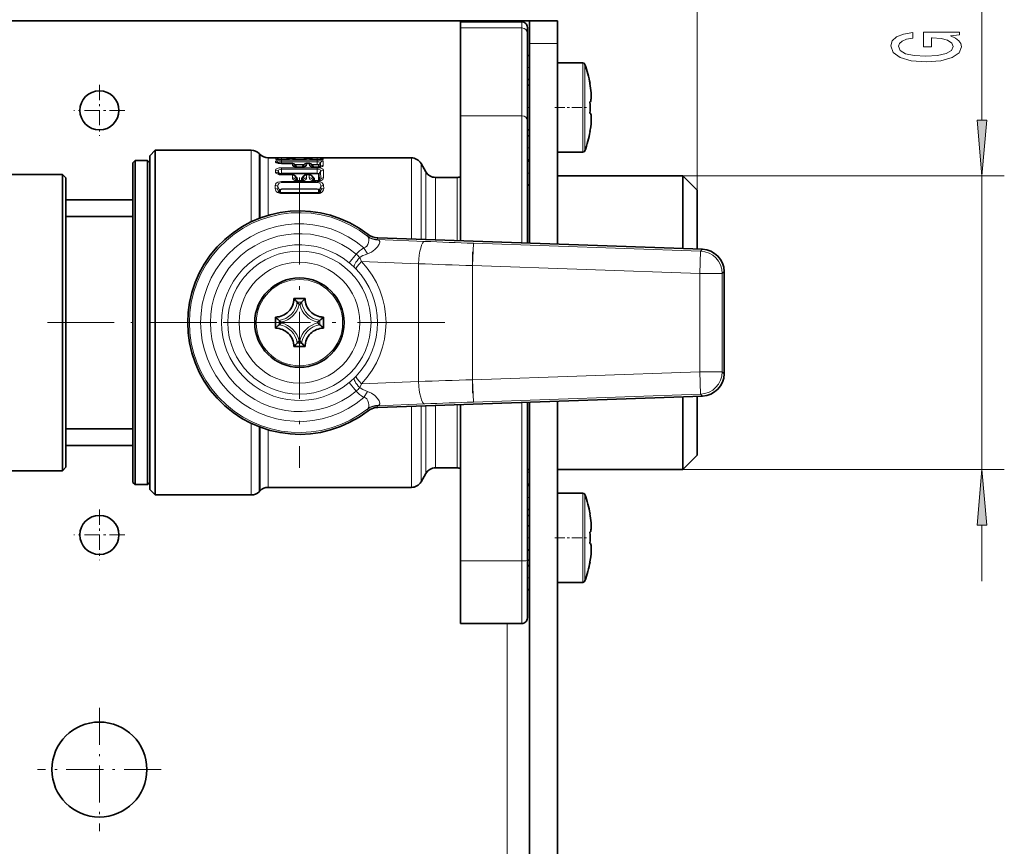
# Model space of a CAD drawing. Extents: x 0 to 420, y 0 to 297.
# Drawn here: x 229 to 273, y 136 to 173 of the extents above; entities that cross this region are included whole.
import ezdxf

# ---------------------------------------------------------------- set-up
doc = ezdxf.new("R2010")
doc.units = 0
doc.linetypes.add('DASHDOT', pattern=[18.5, 12, -3, 0.5, -3])

msp = doc.modelspace()

# ---------------------------------------------------------------- linework, layer by layer
at = {"color": 34, "lineweight": 13}
for p, q in [((271.852386, 168.373215), (271.852386, 206.671783)), ((258.466248, 165.882721), (272.852386, 165.882721)), ((271.852386, 152.732727), (271.852386, 165.882721)), ((258.466248, 152.732727), (272.852386, 152.732727)), ((271.852386, 147.732727), (271.852386, 150.242233))]:
    msp.add_line(p, q, dxfattribs=at)
at = {"color": 7, "lineweight": 13}
for p, q in [((259.116272, 165.232727), (259.116272, 189.851318)), ((250.616257, 172.772705), (250.616257, 172.807724)), ((251.266266, 172.772705), (251.266266, 172.496918)), ((248.516266, 172.496918), (251.266266, 172.496918)), ((251.266266, 168.569077), (251.266266, 172.496918)), ((252.866257, 171.807724), (251.616257, 171.807724)), ((253.995636, 170.687897), (253.995636, 170.932724)), ((253.995636, 170.687897), (253.995636, 166.932724)), ((254.090088, 170.628937), (254.090088, 170.86554)), ((254.090088, 170.628937), (254.090088, 166.999908)), ((248.516266, 168.569077), (251.266266, 168.569077)), ((251.266266, 168.569077), (251.266266, 162.873749)), ((239.159149, 167.020218), (239.159149, 163.818481)), ((239.512695, 166.873779), (239.512695, 163.971115)), ((239.557312, 163.988113), (239.557312, 166.829163)), ((239.910858, 164.10614), (239.910858, 166.682724)), ((240.251968, 166.533401), (240.25145, 166.489487)), ((240.253601, 166.68103), (240.253052, 166.629242)), ((240.383484, 166.606064), (240.383392, 166.59993)), ((240.387192, 166.599655), (240.383484, 166.606064)), ((240.516266, 166.606949), (240.516266, 166.681946)), ((240.752594, 166.606949), (240.516266, 166.606949)), ((240.516266, 166.593796), (240.516266, 166.606949)), ((240.516266, 166.593796), (240.516266, 166.591949)), ((240.601257, 166.591949), (240.516266, 166.591949)), ((240.516266, 166.509964), (240.516266, 166.582932)), ((242.116257, 166.582932), (240.516266, 166.582932)), ((240.601257, 166.593796), (240.601257, 166.591949)), ((240.864182, 166.656754), (240.864182, 166.656219)), ((241.010834, 166.656219), (240.864182, 166.656219)), ((240.864471, 166.629242), (240.864182, 166.656219)), ((241.010834, 166.656219), (241.010544, 166.629242)), ((241.010834, 166.656754), (241.010834, 166.656219)), ((241.510101, 166.606949), (241.122406, 166.606949)), ((241.273758, 166.593796), (241.273758, 166.591949)), ((241.358765, 166.591949), (241.273758, 166.591949)), ((241.358765, 166.593796), (241.358765, 166.591949)), ((241.621674, 166.656754), (241.621674, 166.656219)), ((241.768341, 166.656219), (241.621674, 166.656219)), ((241.621979, 166.629242), (241.621674, 166.656219)), ((241.768036, 166.629242), (241.768341, 166.656219)), ((241.768341, 166.656754), (241.768341, 166.656219)), ((242.116257, 166.606949), (241.879913, 166.606949)), ((242.03125, 166.593796), (242.03125, 166.591949)), ((242.116257, 166.591949), (242.03125, 166.591949)), ((242.116257, 166.606949), (242.116257, 166.681946)), ((242.116257, 166.593796), (242.116257, 166.606949)), ((242.116257, 166.593796), (242.116257, 166.591949)), ((242.116257, 166.509964), (242.116257, 166.582932)), ((242.245331, 166.599655), (242.249023, 166.606064)), ((242.249115, 166.59993), (242.249023, 166.606064)), ((242.379471, 166.629242), (242.378906, 166.68103)), ((242.382828, 166.345932), (242.380554, 166.533401)), ((246.322403, 166.682724), (246.322403, 163.046402)), ((240.246796, 166.134521), (240.245544, 166.049667)), ((240.38092, 166.461441), (240.380508, 166.438919)), ((240.395523, 166.435974), (240.38092, 166.461441)), ((242.116257, 166.509964), (240.516266, 166.509964)), ((240.516266, 166.42627), (240.516266, 166.509964)), ((240.516266, 166.42627), (240.516266, 166.420944)), ((241.008118, 166.420944), (240.516266, 166.420944)), ((240.516266, 166.174393), (240.516266, 166.240402)), ((242.116257, 166.240402), (240.516266, 166.240402)), ((242.116257, 166.174393), (240.516266, 166.174393)), ((240.516266, 165.994339), (240.516266, 166.174393)), ((241.008118, 166.420944), (241.007187, 166.345932)), ((241.008118, 166.42627), (241.008118, 166.420944)), ((241.104736, 166.391022), (241.527771, 166.391022)), ((241.127533, 166.366989), (241.50499, 166.366989)), ((241.132202, 166.360565), (241.136322, 166.351273)), ((241.136322, 166.351273), (241.134949, 166.281982)), ((241.184174, 166.280838), (241.136322, 166.351273)), ((241.184158, 166.270126), (241.184174, 166.280838)), ((241.273758, 166.263016), (241.273758, 166.254303)), ((241.358765, 166.254303), (241.273758, 166.254303)), ((241.358765, 166.263016), (241.358765, 166.254303)), ((241.496185, 166.351273), (241.448349, 166.280838)), ((241.448349, 166.280838), (241.448364, 166.270126)), ((241.500305, 166.360565), (241.496185, 166.351273)), ((241.497574, 166.281982), (241.496185, 166.351273)), ((241.62439, 166.42627), (241.62439, 166.420944)), ((241.765625, 166.420944), (241.62439, 166.420944)), ((241.625336, 166.345932), (241.62439, 166.420944)), ((241.764679, 166.345932), (241.765625, 166.420944)), ((241.765625, 166.42627), (241.765625, 166.420944)), ((241.862244, 166.391022), (242.116257, 166.391022)), ((241.885025, 166.366989), (242.116257, 166.366989)), ((241.889694, 166.360565), (241.893829, 166.351273)), ((241.892441, 166.281982), (241.893829, 166.351273)), ((241.893829, 166.351273), (241.941666, 166.280838)), ((241.941666, 166.280838), (241.94165, 166.270126)), ((242.03125, 166.263016), (242.03125, 166.254303)), ((242.116257, 166.254303), (242.03125, 166.254303)), ((242.116257, 166.391022), (242.116257, 166.509964)), ((242.116257, 166.391022), (242.116257, 166.366989)), ((242.116257, 166.263016), (242.116257, 166.254303)), ((242.116257, 166.174393), (242.116257, 166.240402)), ((242.116257, 165.994339), (242.116257, 166.174393)), ((242.162811, 166.357574), (242.163055, 166.264862)), ((242.20578, 166.381531), (242.251587, 166.461441)), ((242.20578, 166.381531), (242.205856, 166.270111)), ((242.255066, 166.281982), (242.251587, 166.461441)), ((242.391266, 165.793732), (242.385712, 166.134521)), ((246.755402, 166.432724), (246.755402, 163.031281)), ((240.372849, 166.070679), (240.37088, 165.987549)), ((240.38681, 165.958939), (240.37088, 165.987549)), ((240.426498, 165.974915), (240.372849, 166.070679)), ((240.426483, 165.944092), (240.426498, 165.974915)), ((240.468445, 165.936005), (240.468506, 165.953766)), ((240.516266, 165.994339), (242.116257, 165.994339)), ((240.516266, 165.994339), (240.516266, 165.973053)), ((240.516266, 165.973053), (242.116257, 165.973053)), ((240.516266, 165.93306), (240.516266, 165.917496)), ((240.516266, 165.917496), (240.994476, 165.917496)), ((240.994476, 165.93306), (240.994476, 165.917496)), ((241.000916, 165.917389), (240.994476, 165.917496)), ((241.000916, 165.917389), (240.998749, 165.793732)), ((241.125092, 165.857956), (241.121735, 165.736816)), ((241.153503, 165.678711), (241.121735, 165.736816)), ((241.183899, 165.782761), (241.125092, 165.857956)), ((241.183868, 165.664124), (241.183899, 165.782761)), ((241.225006, 165.653839), (241.225388, 165.762924)), ((241.273758, 165.64827), (241.273758, 165.573273)), ((241.358765, 165.64827), (241.358765, 165.573273)), ((241.407135, 165.762924), (241.407501, 165.653839)), ((241.507431, 165.857956), (241.448608, 165.782761)), ((241.448608, 165.782761), (241.448654, 165.664124)), ((241.479019, 165.678711), (241.510773, 165.736816)), ((241.510773, 165.736816), (241.507431, 165.857956)), ((241.631592, 165.917389), (241.638031, 165.917496)), ((241.633759, 165.793732), (241.631592, 165.917389)), ((241.638031, 165.93306), (241.638031, 165.917496)), ((241.638031, 165.917496), (241.751984, 165.917496)), ((241.751984, 165.93306), (241.751984, 165.917496)), ((241.751984, 165.917496), (241.758423, 165.917389)), ((241.756256, 165.793732), (241.758423, 165.917389)), ((241.879242, 165.736816), (241.882584, 165.857971)), ((241.910995, 165.678711), (241.879242, 165.736816)), ((241.882584, 165.857956), (241.941406, 165.782761)), ((241.941406, 165.782761), (241.94136, 165.664124)), ((241.98288, 165.762924), (241.982513, 165.653839)), ((242.03125, 165.64827), (242.03125, 165.573273)), ((242.116257, 165.994339), (242.116257, 165.973053)), ((242.116257, 165.64827), (242.116257, 165.573273)), ((242.164001, 165.953766), (242.165009, 165.653839)), ((242.206024, 165.974915), (242.259674, 166.070679)), ((242.206024, 165.974915), (242.206146, 165.664124)), ((242.236511, 165.678711), (242.26828, 165.736816)), ((242.26828, 165.736816), (242.259674, 166.070679)), ((246.971924, 166.057724), (246.971924, 163.023712)), ((247.404938, 165.807724), (247.404938, 163.008591)), ((248.366257, 165.807724), (248.366257, 162.975021)), ((240.234055, 165.446457), (240.230713, 165.312653)), ((240.353165, 165.396591), (240.348053, 165.265518)), ((240.412323, 165.142288), (240.348053, 165.265518)), ((240.42627, 165.258484), (240.353165, 165.396591)), ((240.42627, 165.133102), (240.42627, 165.258484)), ((240.465454, 165.118896), (240.465973, 165.242279)), ((240.516266, 165.577225), (240.516266, 165.630829)), ((241.228577, 165.630829), (240.516266, 165.630829)), ((241.228577, 165.577225), (240.516266, 165.577225)), ((240.516266, 165.291336), (242.116257, 165.291336)), ((240.516266, 165.291336), (240.516266, 165.274902)), ((240.516266, 165.274902), (242.116257, 165.274902)), ((241.228577, 165.630829), (241.228577, 165.577225)), ((241.358765, 165.573273), (241.273758, 165.573273)), ((241.403931, 165.630829), (241.403931, 165.577225)), ((241.986084, 165.630829), (241.403931, 165.630829)), ((241.986084, 165.577225), (241.403931, 165.577225)), ((241.986084, 165.630829), (241.986084, 165.577225)), ((242.116257, 165.573273), (242.03125, 165.573273)), ((242.116257, 165.291336), (242.116257, 165.274902)), ((242.166534, 165.242279), (242.167053, 165.118881)), ((242.206238, 165.258484), (242.279358, 165.396591)), ((242.206238, 165.258484), (242.206238, 165.133102)), ((242.220184, 165.142288), (242.284454, 165.265518)), ((242.284454, 165.265518), (242.279358, 165.396591)), ((242.401794, 165.312653), (242.398468, 165.446457)), ((240.516266, 165.113251), (240.516266, 165.080658)), ((240.516266, 165.080658), (242.116257, 165.080658)), ((242.116257, 165.113251), (242.116257, 165.080658)), ((244.383759, 163.256195), (244.354828, 163.185364)), ((244.817657, 163.098938), (244.791199, 163.026184)), ((244.791199, 163.026184), (246.920563, 162.942551)), ((244.204422, 162.655411), (244.364166, 162.389084)), ((249.062958, 161.86261), (249.09787, 162.861847)), ((259.263733, 162.506836), (249.09787, 162.861847)), ((259.263733, 162.506836), (259.351318, 162.591415)), ((243.859497, 162.372849), (243.540405, 161.988297)), ((244.01123, 162.216629), (244.093857, 162.043457)), ((259.228821, 161.507599), (259.263733, 162.506836)), ((243.774796, 161.777695), (243.85141, 161.70047)), ((244.093857, 162.043457), (246.643753, 161.943314)), ((246.643753, 161.943314), (246.643753, 156.672134)), ((249.062958, 161.86261), (249.062958, 156.752838)), ((259.228821, 161.507599), (249.062958, 161.86261)), ((259.228821, 157.107834), (259.228821, 161.507599)), ((259.228821, 161.507599), (260.228668, 161.507599)), ((260.228668, 161.507599), (260.316254, 161.592178)), ((260.228668, 157.107834), (260.228668, 161.507599)), ((241.413605, 160.219116), (241.218918, 160.219116)), ((241.331787, 160.119965), (241.300735, 160.119965)), ((240.404877, 159.210388), (240.404877, 159.40506)), ((240.503998, 159.292206), (240.503998, 159.323242)), ((242.12851, 159.323242), (242.12851, 159.292206)), ((242.227646, 159.40506), (242.227646, 159.210388)), ((241.218903, 158.396332), (241.413605, 158.396332)), ((241.30072, 158.495483), (241.331787, 158.495483)), ((243.85141, 156.914978), (243.77478, 156.837753)), ((249.062958, 156.752838), (259.228821, 157.107834)), ((259.263733, 156.108597), (259.228821, 157.107834)), ((259.228821, 157.107834), (260.228668, 157.107834)), ((260.316254, 157.02327), (260.228668, 157.107834)), ((243.859497, 156.242599), (243.540405, 156.627151)), ((244.093857, 156.571991), (244.01123, 156.398819)), ((244.093857, 156.571991), (246.643753, 156.672134)), ((249.062958, 156.752838), (249.09787, 155.753601)), ((244.364166, 156.226364), (244.204422, 155.960022)), ((249.09787, 155.753601), (259.263733, 156.108597)), ((259.351318, 156.024033), (259.263733, 156.108597)), ((244.791183, 155.589264), (246.920563, 155.672897)), ((244.791183, 155.589264), (244.817642, 155.516495)), ((246.322403, 151.932724), (246.322403, 155.569046)), ((246.755402, 152.182724), (246.755402, 155.584167)), ((246.971924, 152.557724), (246.971924, 155.591736)), ((247.404938, 152.807724), (247.404938, 155.606857)), ((248.366257, 155.640427), (248.366257, 152.807724)), ((251.266266, 148.644012), (251.266266, 155.741699)), ((244.354828, 155.430084), (244.383759, 155.359253)), ((239.159149, 154.796982), (239.159149, 151.59523)), ((239.512695, 154.644333), (239.512695, 151.741669)), ((239.557312, 154.627335), (239.557312, 151.786285)), ((239.910858, 154.509308), (239.910858, 151.932724)), ((253.995636, 151.437897), (253.995636, 151.682724)), ((254.090088, 151.378937), (254.090088, 151.61554)), ((253.995636, 151.437897), (253.995636, 147.682724)), ((254.090088, 151.378937), (254.090088, 147.749908)), ((248.516266, 148.644012), (251.266266, 148.644012)), ((251.266266, 148.644012), (251.266266, 145.842743)), ((250.616257, 132.772705), (250.616257, 145.842758))]:
    msp.add_line(p, q, dxfattribs=at)
at = {"color": 7, "lineweight": 35}
for p, q in [((72.116257, 172.807724), (250.616257, 172.807724)), ((248.516266, 172.772705), (248.516266, 172.496918)), ((251.266266, 172.772705), (248.516266, 172.772705)), ((251.616257, 172.807724), (250.616257, 172.807724)), ((252.866257, 172.807724), (251.616257, 172.807724)), ((251.616257, 172.807724), (251.616257, 171.807724)), ((252.866257, 172.807724), (252.866257, 171.807724)), ((248.516266, 172.496918), (248.516266, 168.569077)), ((251.516266, 172.522705), (251.516266, 172.268799)), ((251.516266, 168.340973), (251.516266, 172.268799)), ((251.616257, 162.861542), (251.616257, 171.807724)), ((252.866257, 162.817886), (252.866257, 171.807724)), ((252.866257, 170.687897), (252.866257, 170.932724)), ((252.866257, 170.932724), (253.995636, 170.932724)), ((252.866257, 166.932724), (252.866257, 170.687897)), ((251.516251, 169.932724), (251.616241, 169.932724)), ((254.317322, 170.007721), (254.31192, 170.007721)), ((254.317322, 170.007721), (254.312073, 170.006989)), ((254.315765, 169.182983), (254.31192, 169.182724)), ((248.516266, 168.569077), (248.516266, 162.969788)), ((251.516266, 168.340973), (251.516266, 162.865021)), ((254.31192, 168.682724), (254.315765, 168.682465)), ((251.516266, 167.932724), (251.616241, 167.932724)), ((254.31192, 167.857727), (254.317322, 167.857727)), ((254.317322, 167.857727), (254.312073, 167.858459)), ((234.616257, 166.770218), (234.866257, 167.020218)), ((234.866257, 167.020218), (234.866257, 163.005295)), ((234.866257, 167.020218), (239.159149, 167.020218)), ((233.866257, 166.457718), (233.966248, 166.557724)), ((233.966248, 166.557724), (233.966248, 152.945251)), ((234.516266, 166.557724), (233.966248, 166.557724)), ((234.516266, 166.557724), (234.516266, 152.945251)), ((234.616257, 166.457718), (234.516266, 166.557724)), ((234.616257, 166.770218), (234.616257, 162.885437)), ((239.557312, 166.829163), (239.512695, 166.873779)), ((239.910858, 166.682724), (240.305206, 166.682724)), ((240.314758, 166.682709), (240.305206, 166.682724)), ((240.516266, 166.681946), (240.314758, 166.682709)), ((242.116257, 166.681946), (240.516266, 166.681946)), ((240.601257, 166.593796), (240.516266, 166.593796)), ((241.010834, 166.656754), (240.864182, 166.656754)), ((241.358765, 166.593796), (241.273758, 166.593796)), ((241.768341, 166.656754), (241.621674, 166.656754)), ((242.116257, 166.593796), (242.03125, 166.593796)), ((242.116257, 166.681946), (242.317749, 166.682709)), ((242.317749, 166.682709), (242.327301, 166.682724)), ((242.327301, 166.682724), (246.322403, 166.682724)), ((252.866257, 166.932724), (253.995636, 166.932724)), ((233.866257, 166.457718), (233.866257, 153.033005)), ((240.516266, 166.42627), (240.347015, 166.448502)), ((241.008118, 166.42627), (240.516266, 166.42627)), ((241.273758, 166.263016), (241.118042, 166.289047)), ((241.182892, 166.285767), (241.132202, 166.360565)), ((241.182892, 166.285767), (241.188004, 166.280182)), ((241.358765, 166.263016), (241.273758, 166.263016)), ((241.358765, 166.263016), (241.514465, 166.289047)), ((241.449615, 166.285767), (241.444519, 166.280182)), ((241.500305, 166.360565), (241.449615, 166.285767)), ((241.765625, 166.42627), (241.62439, 166.42627)), ((242.03125, 166.263016), (241.875549, 166.289047)), ((241.889694, 166.360565), (241.940399, 166.285767)), ((241.940399, 166.285767), (241.945496, 166.280182)), ((242.116257, 166.263016), (242.03125, 166.263016)), ((242.116257, 166.263016), (242.271973, 166.289047)), ((246.971924, 166.057724), (246.755402, 166.432724)), ((230.716248, 165.932724), (224.962662, 165.932724)), ((230.716248, 165.932724), (230.716248, 153.493744)), ((230.866257, 165.78273), (230.716248, 165.932724)), ((230.866257, 165.78273), (230.866257, 153.625381)), ((240.516266, 165.93306), (240.994476, 165.93306)), ((241.005646, 165.932892), (240.994476, 165.93306)), ((241.176941, 165.801041), (241.11911, 165.875336)), ((241.243134, 165.65152), (241.254639, 165.649933)), ((241.273758, 165.64827), (241.254639, 165.649933)), ((241.358765, 165.64827), (241.273758, 165.64827)), ((241.358765, 165.64827), (241.377869, 165.649933)), ((241.377869, 165.649933), (241.389374, 165.65152)), ((241.513412, 165.87532), (241.455566, 165.801041)), ((241.626862, 165.932892), (241.638031, 165.93306)), ((241.638031, 165.93306), (241.751984, 165.93306)), ((241.751984, 165.93306), (241.763153, 165.932892)), ((241.876602, 165.87532), (241.934448, 165.801041)), ((242.000641, 165.65152), (242.012146, 165.649933)), ((242.03125, 165.64827), (242.012146, 165.649933)), ((242.116257, 165.64827), (242.03125, 165.64827)), ((242.12146, 165.648727), (242.116257, 165.64827)), ((242.12146, 165.648727), (242.137909, 165.650772)), ((247.404938, 165.807724), (248.366257, 165.807724)), ((252.866241, 165.882721), (258.466248, 165.882721)), ((258.466248, 162.62233), (258.466248, 165.882721)), ((259.116272, 165.232727), (258.466248, 165.882721)), ((259.116272, 162.599655), (259.116272, 165.232727)), ((230.866257, 164.807724), (233.866257, 164.807724)), ((240.516266, 165.113251), (242.116318, 165.113251)), ((233.866257, 164.057724), (230.866257, 164.057724)), ((234.866257, 163.005295), (234.866257, 155.610153)), ((244.817657, 163.098938), (259.351318, 162.591415)), ((234.616257, 162.885437), (234.616257, 151.84523)), ((260.316254, 161.592178), (260.316254, 157.02327)), ((241.566254, 160.382721), (241.066254, 160.382721)), ((240.241257, 159.057724), (240.241257, 159.557724)), ((242.391266, 159.557724), (242.391266, 159.057724)), ((241.066254, 158.232727), (241.566254, 158.232727)), ((244.817642, 155.516495), (259.351318, 156.024033)), ((258.466248, 152.732727), (258.466248, 155.993118)), ((259.116272, 153.382721), (259.116272, 156.015823)), ((234.866257, 155.610153), (234.866257, 151.59523)), ((248.516266, 155.64566), (248.516266, 148.644012)), ((251.516266, 148.671692), (251.516266, 155.750427)), ((251.616257, 122.861542), (251.616257, 155.753922)), ((252.866257, 122.817886), (252.866257, 155.797577)), ((233.866257, 154.557724), (230.866257, 154.557724)), ((233.866257, 153.807724), (230.866257, 153.807724)), ((230.716248, 153.493744), (230.716248, 152.682724)), ((230.866257, 153.625381), (230.866257, 152.832718)), ((259.116272, 153.382721), (258.466248, 152.732727)), ((233.866257, 153.033005), (233.866257, 152.15773)), ((233.966248, 152.945251), (233.966248, 152.057724)), ((234.516266, 152.945251), (234.516266, 152.057724)), ((230.716248, 152.682724), (224.962662, 152.682724)), ((230.866257, 152.832718), (230.716248, 152.682724)), ((246.971924, 152.557724), (246.755402, 152.182724)), ((247.404938, 152.807724), (248.366257, 152.807724)), ((251.516251, 152.732727), (251.616241, 152.732727)), ((252.866241, 152.732727), (258.466248, 152.732727)), ((233.866257, 152.15773), (233.966248, 152.057724)), ((234.516266, 152.057724), (233.966248, 152.057724)), ((234.616257, 152.15773), (234.516266, 152.057724)), ((234.616257, 151.84523), (234.866257, 151.59523)), ((234.866257, 151.59523), (239.159149, 151.59523)), ((239.557312, 151.786285), (239.512695, 151.741669)), ((239.910858, 151.932724), (246.322403, 151.932724)), ((252.866257, 151.437897), (252.866257, 151.682724)), ((252.866257, 151.682724), (253.995636, 151.682724)), ((252.866257, 147.682724), (252.866257, 151.437897)), ((251.516251, 150.682724), (251.616257, 150.682724)), ((254.317322, 150.757721), (254.31192, 150.757721)), ((254.317322, 150.757721), (254.312073, 150.756989)), ((254.315765, 149.932983), (254.31192, 149.932724)), ((254.31192, 149.432724), (254.315765, 149.432465)), ((248.516266, 148.644012), (248.516266, 145.842743)), ((251.516251, 148.682724), (251.616257, 148.682724)), ((251.516266, 148.671692), (251.516266, 146.092743)), ((254.31192, 148.607727), (254.317322, 148.607727)), ((254.317322, 148.607727), (254.312073, 148.608459)), ((252.866257, 147.682724), (253.995636, 147.682724)), ((251.266266, 145.842743), (248.516266, 145.842743))]:
    msp.add_line(p, q, dxfattribs=at)
at = {"color": 7, "linetype": 'DASHDOT', "lineweight": 13, "ltscale": 0.003008}
for p, q in [((251.626282, 170.725098), (251.505981, 170.725098)), ((251.626282, 167.131119), (251.505981, 167.131119)), ((251.626282, 166.002106), (251.505981, 166.002106)), ((251.626282, 152.613342), (251.505981, 152.613342)), ((251.626282, 151.484329), (251.505981, 151.484329)), ((251.626282, 149.673492), (251.505981, 149.673492)), ((251.626282, 147.890366), (251.505981, 147.890366))]:
    msp.add_line(p, q, dxfattribs=at)
at = {"color": 7, "linetype": 'DASHDOT', "lineweight": 13, "ltscale": 0.056875}
for p, q in [((232.366257, 169.945221), (232.366257, 167.670227)), ((233.503754, 168.807724), (231.22876, 168.807724)), ((232.366257, 150.945221), (232.366257, 148.670227)), ((233.503754, 149.807724), (231.22876, 149.807724))]:
    msp.add_line(p, q, dxfattribs=at)
at = {"color": 7, "linetype": 'DASHDOT', "lineweight": 13, "ltscale": 0.003}
for p, q in [((251.506256, 168.932724), (251.626251, 168.932724)), ((251.506256, 149.682724), (251.626251, 149.682724))]:
    msp.add_line(p, q, dxfattribs=at)
at = {"color": 7, "linetype": 'DASHDOT', "lineweight": 13, "ltscale": 0.036715}
for p, q in [((252.743866, 168.932724), (254.212479, 168.932724)), ((252.743866, 149.682724), (254.212479, 149.682724))]:
    msp.add_line(p, q, dxfattribs=at)
at = {"color": 7, "linetype": 'DASHDOT', "lineweight": 13, "ltscale": 0.325}
for p, q in [((241.316254, 165.807724), (241.316254, 152.807724)), ((247.816254, 159.307724), (234.816254, 159.307724))]:
    msp.add_line(p, q, dxfattribs=at)
at = {"color": 7, "linetype": 'DASHDOT', "lineweight": 13, "ltscale": 0.158135}
msp.add_line((249.062958, 156.14502), (249.062958, 162.470428), dxfattribs=at)
at = {"color": 7, "linetype": 'DASHDOT', "lineweight": 13, "ltscale": 0.248795}
msp.add_line((230.036682, 159.307724), (239.988464, 159.307724), dxfattribs=at)
at = {"color": 7, "linetype": 'DASHDOT', "lineweight": 13, "ltscale": 0.138125}
for p, q in [((232.366257, 142.070221), (232.366257, 136.545227)), ((235.128754, 139.307724), (229.60376, 139.307724))]:
    msp.add_line(p, q, dxfattribs=at)
at = {"color": 34, "lineweight": 13}
for points in [[(270.450378, 172.138062), (270.852386, 172.182144), (270.852386, 172.311829), (269.231354, 172.311829), (269.231354, 171.65564), (269.598785, 171.65564), (269.598785, 172.060242), (269.624725, 172.060242), (270.0224, 172.029114), (270.316345, 171.946121), (270.502258, 171.819031), (270.562744, 171.660828), (270.484955, 171.484451), (270.251526, 171.346985), (269.866791, 171.258804), (269.339417, 171.227676), (268.816345, 171.25621), (268.431641, 171.344391), (268.198212, 171.484451), (268.116089, 171.673798), (268.159302, 171.803467), (268.280334, 171.909821), (268.483521, 171.987625), (268.755859, 172.031708), (268.755859, 172.288483), (268.340851, 172.221054), (268.029602, 172.093964), (267.839417, 171.915009), (267.770264, 171.689346), (267.878326, 171.393677), (268.193878, 171.170624), (268.69101, 171.027969), (269.352386, 170.978683), (270.018097, 171.027969), (270.515198, 171.170624), (270.83078, 171.380707), (270.934509, 171.645264), (270.899933, 171.793091), (270.813477, 171.925369), (270.66217, 172.03949)], [(271.634491, 168.373215), (271.852386, 165.882721), (272.070282, 168.373215)], [(272.070282, 150.242233), (271.852386, 152.732727), (271.634491, 150.242233)]]:
    msp.add_lwpolyline(points, close=True, dxfattribs=at)
at = {"color": 7, "lineweight": 35}
for points in [[(254.367859, 169.593979), (254.373489, 169.357773), (254.354935, 169.232468), (254.345016, 169.20842), (254.328735, 169.188354), (254.315765, 169.182983)], [(254.315765, 169.182983), (254.323975, 169.185501), (254.336212, 169.195297), (254.34729, 169.212891), (254.36026, 169.251633), (254.374939, 169.403625), (254.374146, 169.481506)], [(254.315765, 168.682465), (254.324249, 168.67981), (254.336792, 168.669464), (254.352966, 168.638794), (254.36525, 168.588898), (254.375061, 168.432434), (254.362396, 168.209183), (254.347015, 168.076675), (254.31192, 167.857727)], [(254.374115, 168.38327), (254.367188, 168.576401), (254.354034, 168.635757), (254.341644, 168.662781), (254.332092, 168.674362), (254.315765, 168.682465)], [(254.367859, 150.343979), (254.373489, 150.107773), (254.354935, 149.982468), (254.345016, 149.95842), (254.328735, 149.938354), (254.315765, 149.932983)], [(254.315765, 149.932983), (254.323975, 149.935501), (254.336212, 149.945297), (254.34729, 149.962906), (254.36026, 150.001633), (254.374939, 150.153625), (254.374146, 150.231506)], [(254.315765, 149.432465), (254.324249, 149.42981), (254.336792, 149.419464), (254.352966, 149.388794), (254.36525, 149.338898), (254.375061, 149.182434), (254.362396, 148.959183), (254.347015, 148.826675), (254.31192, 148.607727)], [(254.374115, 149.13327), (254.367188, 149.326401), (254.354034, 149.385757), (254.341644, 149.412781), (254.332092, 149.424362), (254.315765, 149.432465)]]:
    msp.add_lwpolyline(points, dxfattribs=at)
at = {"color": 7, "lineweight": 13}
for points in [[(240.516266, 166.582932), (240.361755, 166.574341), (240.298965, 166.562805), (240.26088, 166.547058), (240.254578, 166.540863), (240.251968, 166.533401)], [(240.253052, 166.629242), (240.253326, 166.627686), (240.255737, 166.624512), (240.260498, 166.621307), (240.27626, 166.615112), (240.419632, 166.594879), (240.516266, 166.591949)], [(240.516266, 166.606949), (240.389313, 166.607315), (240.385193, 166.606873), (240.384033, 166.606583), (240.383484, 166.606064)], [(240.864471, 166.629242), (240.864182, 166.627686), (240.861771, 166.624512), (240.85701, 166.621307), (240.841248, 166.615112), (240.697876, 166.594879), (240.601257, 166.591949)], [(241.010544, 166.629242), (241.010834, 166.627686), (241.013245, 166.624512), (241.018005, 166.621307), (241.033752, 166.615112), (241.177124, 166.594879), (241.273758, 166.591949)], [(241.621979, 166.629242), (241.621674, 166.627686), (241.619278, 166.624512), (241.614502, 166.621307), (241.598755, 166.615112), (241.455383, 166.594879), (241.358765, 166.591949)], [(241.768036, 166.629242), (241.768326, 166.627686), (241.770737, 166.624512), (241.775497, 166.621307), (241.79126, 166.615112), (241.934631, 166.594879), (242.03125, 166.591949)], [(242.379471, 166.629242), (242.379181, 166.627686), (242.37677, 166.624512), (242.372009, 166.621307), (242.356247, 166.615112), (242.212875, 166.594879), (242.116257, 166.591949)], [(242.116257, 166.606949), (242.244293, 166.607239), (242.247772, 166.606781), (242.248688, 166.606491), (242.249023, 166.606064)], [(242.116257, 166.582932), (242.270813, 166.57431), (242.333542, 166.562805), (242.371643, 166.547043), (242.377945, 166.540848), (242.380554, 166.533401)], [(240.516266, 166.240402), (240.410141, 166.232254), (240.318207, 166.20755), (240.262085, 166.1707), (240.249084, 166.148438), (240.246796, 166.134521)], [(240.25145, 166.489487), (240.254822, 166.479218), (240.260803, 166.472412), (240.280548, 166.459518), (240.346741, 166.437775), (240.516266, 166.420944)], [(240.516266, 166.174393), (240.450562, 166.16629), (240.398987, 166.142593), (240.376587, 166.116379), (240.372849, 166.070679)], [(240.516266, 166.509964), (240.41922, 166.498413), (240.389343, 166.484009), (240.381332, 166.473267), (240.38092, 166.461441)], [(241.007187, 166.345932), (241.011734, 166.329712), (241.019836, 166.319092), (241.0466, 166.299332), (241.119492, 166.272079), (241.273758, 166.254303)], [(241.625336, 166.345932), (241.620789, 166.329712), (241.612671, 166.319092), (241.585907, 166.299332), (241.513, 166.272064), (241.358765, 166.254303)], [(241.764679, 166.345932), (241.769226, 166.329712), (241.777328, 166.319092), (241.804092, 166.299332), (241.876984, 166.272079), (242.03125, 166.254303)], [(242.116257, 166.509964), (242.183929, 166.504959), (242.23642, 166.48877), (242.249496, 166.476776), (242.251587, 166.461441)], [(242.20578, 166.381531), (242.205322, 166.382111), (242.203415, 166.38327), (242.191223, 166.386383), (242.116257, 166.391022)], [(242.162811, 166.357574), (242.162445, 166.358765), (242.161804, 166.359558), (242.159576, 166.361069), (242.154053, 166.363113), (242.116257, 166.366989)], [(242.382828, 166.345932), (242.378281, 166.329712), (242.370178, 166.319092), (242.343414, 166.299332), (242.270508, 166.272064), (242.116257, 166.254303)], [(242.116257, 166.240402), (242.222351, 166.2323), (242.314301, 166.20755), (242.370422, 166.170731), (242.383438, 166.148438), (242.385712, 166.134521)], [(242.116257, 166.174393), (242.170425, 166.168991), (242.237732, 166.13916), (242.256058, 166.11615), (242.261993, 166.094055), (242.259674, 166.070679)], [(240.245544, 166.049667), (240.248444, 166.030472), (240.272522, 165.993454), (240.381073, 165.935837), (240.414429, 165.927567)], [(240.426498, 165.974915), (240.430374, 165.978851), (240.446747, 165.985901), (240.516266, 165.994339)], [(240.468506, 165.953766), (240.468842, 165.956024), (240.471497, 165.960464), (240.476685, 165.964569), (240.493576, 165.970749), (240.516266, 165.973053)], [(240.998749, 165.793732), (241.00621, 165.755737), (241.029144, 165.719315), (241.124146, 165.655457)], [(241.16124, 165.821259), (241.204285, 165.79866), (241.21875, 165.783508), (241.225388, 165.762924)], [(241.407135, 165.762924), (241.409302, 165.774811), (241.425507, 165.796432), (241.471283, 165.821259)], [(241.633759, 165.793732), (241.626312, 165.755737), (241.603378, 165.719315), (241.508362, 165.655457)], [(241.756256, 165.793732), (241.763702, 165.755737), (241.786636, 165.719315), (241.881638, 165.655457)], [(241.98288, 165.762924), (241.980713, 165.774811), (241.964508, 165.796432), (241.918732, 165.821259)], [(242.206024, 165.974915), (242.202148, 165.978867), (242.18576, 165.985901), (242.116257, 165.994339)], [(242.164001, 165.953766), (242.163666, 165.956039), (242.161026, 165.96051), (242.155823, 165.9646), (242.138947, 165.970749), (242.116257, 165.973053)], [(242.391266, 165.793732), (242.383804, 165.755737), (242.36087, 165.719315), (242.265869, 165.655457)], [(240.230713, 165.312653), (240.242126, 165.246201), (240.278809, 165.182999), (240.333374, 165.132767)], [(240.516266, 165.630829), (240.353271, 165.598053), (240.279236, 165.547867), (240.245911, 165.499374), (240.234055, 165.446457)], [(240.516266, 165.577225), (240.404327, 165.543945), (240.361847, 165.494461), (240.349243, 165.44696), (240.353165, 165.396591)], [(240.42627, 165.258484), (240.429535, 165.263031), (240.440155, 165.271835), (240.516266, 165.291336)], [(240.465973, 165.242279), (240.470367, 165.255585), (240.476837, 165.262527), (240.498199, 165.272736), (240.516235, 165.274902)], [(242.206238, 165.258484), (242.201538, 165.264572), (242.185181, 165.276001), (242.116257, 165.291336)], [(242.166534, 165.242279), (242.163849, 165.252747), (242.158997, 165.259445), (242.141968, 165.270309), (242.116257, 165.274902)], [(242.138184, 165.576126), (242.224258, 165.546661), (242.28038, 165.466461), (242.279358, 165.396591)], [(242.148132, 165.6297), (242.274841, 165.600006), (242.338654, 165.561401), (242.39621, 165.468201), (242.398468, 165.446457)], [(242.401794, 165.312653), (242.390396, 165.246185), (242.353699, 165.183014), (242.299149, 165.132767)], [(240.333374, 165.132767), (240.470093, 165.083481), (240.516266, 165.080658)], [(244.377792, 163.160797), (244.420746, 163.090927), (244.426086, 162.985336), (244.410461, 162.896378), (244.378632, 162.804291), (244.327362, 162.723221), (244.2724, 162.678741), (244.204422, 162.655411)], [(244.846954, 163.008774), (244.886368, 162.986938), (244.912842, 162.944824), (244.915497, 162.911484), (244.884232, 162.813141), (244.81044, 162.70108), (244.688507, 162.574707), (244.535095, 162.465805), (244.364166, 162.389084)], [(244.377792, 155.454651), (244.420746, 155.524521), (244.426086, 155.630112), (244.410461, 155.71907), (244.378632, 155.811157), (244.327362, 155.892227), (244.2724, 155.936707), (244.204422, 155.960022)], [(244.846954, 155.606674), (244.886368, 155.62851), (244.912827, 155.670624), (244.915482, 155.703949), (244.884232, 155.802307), (244.81044, 155.914368), (244.688507, 156.040741), (244.53508, 156.149628), (244.364166, 156.226364)]]:
    msp.add_lwpolyline(points, dxfattribs=at)
at = {"color": 7, "lineweight": 35}
for centre, radius in [((232.366257, 168.807724), 0.875), ((241.316254, 159.307724), 2), ((232.366257, 149.807724), 0.875), ((232.366257, 139.307724), 2.125)]:
    msp.add_circle(centre, radius, dxfattribs=at)
at = {"color": 7, "lineweight": 13}
for radius in [3.202564, 2.702869, 1.932815]:
    msp.add_circle((241.316254, 159.307724), radius, dxfattribs=at)
at = {"color": 7, "lineweight": 35}
for centre, radius, start, end in [((251.266266, 172.522705), 0.25, 0, 90.000003), ((251.516266, 171.175095), 0.1, 360, 90.000003), ((253.995636, 170.832718), 0.1, 19.156644, 90.000003), ((248.52626, 168.932724), 5.89, 10.516155, 19.156647), ((251.516266, 170.275085), 0.1, 269.999997, 0), ((250.38678, 169.264099), 3.994854, 4.736921, 10.727682), ((248.526245, 168.932724), 5.791069, 357.525777, 2.474223), ((248.526245, 168.932724), 5.791069, 357.525777, 2.474223), ((248.52626, 168.932724), 5.89, 340.843353, 349.483845), ((251.516266, 167.581116), 0.1, 0, 90.000003), ((239.159149, 166.520218), 0.5, 45.000001, 90.000003), ((253.995636, 167.03273), 0.1, 269.999997, 340.843356), ((239.910858, 167.182724), 0.5, 225, 269.999997), ((240.494125, 167.564926), 0.971053, 259.630452, 271.305417), ((240.623383, 167.564926), 0.971062, 268.694625, 280.369461), ((240.864258, 166.506577), 0.150177, 90.026736, 140.749749), ((241.010773, 166.506577), 0.150177, 39.250256, 89.973262), ((241.251617, 167.564926), 0.971061, 259.630534, 271.305383), ((241.38089, 167.564926), 0.97106, 268.694625, 280.369475), ((241.62175, 166.506577), 0.150177, 90.026736, 140.749749), ((241.768265, 166.506577), 0.150177, 39.250256, 89.973262), ((242.009125, 167.564926), 0.971053, 259.630452, 271.305417), ((242.138397, 167.564926), 0.971062, 268.694625, 280.369461), ((246.322403, 166.182724), 0.5, 30.000001, 90.000003), ((251.516266, 166.681122), 0.1, 269.999997, 360), ((251.516266, 166.452103), 0.1, 0, 90.000003), ((241.008118, 166.276276), 0.15, 34.19527, 90.000003), ((241.62439, 166.276276), 0.15, 90.000003, 145.804731), ((241.765625, 166.276276), 0.15, 34.19527, 90.000003), ((240.471344, 166.11734), 0.179311, 238.217099, 261.311628), ((240.515121, 166.304108), 0.371035, 258.98446, 270.175424), ((241.000916, 165.782959), 0.15, 38.007739, 88.188636), ((241.214722, 165.769714), 0.109646, 227.878392, 251.094136), ((241.263519, 165.893555), 0.242849, 249.670131, 265.184844), ((241.368988, 165.893555), 0.242846, 274.815096, 290.32996), ((241.417786, 165.769714), 0.109649, 288.906173, 312.120995), ((241.631592, 165.782959), 0.15, 91.811294, 141.992325), ((241.758423, 165.782959), 0.15, 38.00767, 88.18867), ((241.972229, 165.769714), 0.109646, 227.878392, 251.094136), ((242.021027, 165.893555), 0.242849, 249.670131, 265.184844), ((242.124405, 165.901718), 0.251248, 273.078924, 290.129371), ((242.175293, 165.769714), 0.109648, 288.90607, 312.121064), ((247.404938, 166.307724), 0.5, 210.000003, 269.999997), ((248.366257, 166.307724), 0.500002, 270.000032, 287.457497), ((251.516266, 165.552094), 0.1, 269.999997, 360), ((240.477005, 165.228104), 0.107549, 212.266451, 236.859312), ((240.509842, 165.298325), 0.184971, 240.24031, 271.984495), ((242.122894, 165.298706), 0.185278, 267.971827, 299.643599), ((242.155518, 165.228104), 0.107548, 303.140588, 327.733732), ((241.316254, 159.307724), 5, 52.156923, 307.843029), ((244.843842, 163.848434), 0.749943, 232.158598, 267.998957), ((259.316467, 161.592239), 0.999778, 359.996404, 88.0036), ((240.241272, 160.382721), 0.824993, 269.999991, 0.00028), ((239.220947, 158.508728), 2.630045, 40.565357, 45.44173), ((243.410858, 158.509476), 2.629018, 134.558674, 139.436864), ((242.391266, 160.382721), 0.825, 179.999991, 269.999991), ((238.746216, 158.095459), 3.259467, 38.397606, 40.657258), ((243.89209, 158.09053), 3.267079, 139.343359, 141.597799), ((242.113434, 161.401093), 2.6274, 224.555737, 229.437027), ((240.518127, 161.4021), 2.628774, 310.564501, 315.443261), ((242.115707, 157.211899), 2.630736, 130.565691, 135.44078), ((240.241257, 158.232727), 0.825, 359.999995, 89.999996), ((242.530685, 161.880371), 3.262859, 229.343699, 231.600995), ((242.527649, 156.738739), 3.258102, 128.397161, 130.657776), ((242.391266, 158.232727), 0.824999, 89.999989, 180.000282), ((240.100296, 161.882217), 3.265259, 308.399919, 310.655544), ((240.10144, 156.734604), 3.263469, 49.343903, 51.600785), ((240.519073, 157.214355), 2.627381, 44.555718, 49.437039), ((239.221649, 160.105972), 2.629018, 314.558676, 319.436862), ((238.740448, 160.524887), 3.267033, 319.343337, 321.597804), ((243.884552, 160.518539), 3.257208, 218.396668, 220.657884), ((243.41156, 160.10672), 2.630047, 220.565349, 225.441708), ((259.316467, 157.023209), 0.999778, 271.9964, 0.003596), ((244.843811, 154.767059), 0.74989, 92.000114, 127.842918), ((247.404938, 152.307724), 0.5, 90.000003, 149.999997), ((248.366257, 152.307724), 0.500002, 72.543166, 89.999968), ((246.322403, 152.432724), 0.5, 269.999997, 329.999999), ((251.516266, 152.163345), 0.1, 269.999997, 0.000001), ((251.516266, 151.934326), 0.1, 0, 90.000003), ((239.159149, 152.09523), 0.5, 269.999997, 314.999999), ((239.910858, 151.432724), 0.5, 90.000003, 135), ((253.995636, 151.582718), 0.1, 19.156644, 90.000003), ((248.52626, 149.682724), 5.89, 10.516155, 19.156647), ((251.516266, 151.034332), 0.1, 269.999997, 360), ((250.38678, 150.014099), 3.994854, 4.736921, 10.727682), ((251.516266, 150.123489), 0.1, 359.999999, 90.000003), ((248.526245, 149.682724), 5.791069, 357.525777, 2.474223), ((248.526245, 149.682724), 5.791069, 357.525777, 2.474223), ((251.516266, 149.22348), 0.1, 269.999997, 0.000001), ((248.52626, 149.682724), 5.89, 340.843353, 349.483845), ((251.516266, 148.340363), 0.1, 359.999999, 90.000003), ((253.995636, 147.78273), 0.1, 269.999997, 340.843356), ((251.516266, 147.440353), 0.1, 269.999997, 0.000001), ((251.266266, 146.092743), 0.25, 269.999997, 360)]:
    msp.add_arc(centre, radius, start, end, dxfattribs=at)
at = {"color": 7, "lineweight": 13}
for centre, radius, start, end in [((240.252502, 166.382614), 0.150743, 31.544505, 90.20622), ((240.253052, 166.478409), 0.150839, 58.782527, 90.004422), ((240.286499, 166.336227), 0.346661, 86.910483, 95.451279), ((240.253601, 166.531036), 0.150007, 30.017196, 90.002489), ((240.86412, 166.505981), 0.150227, 89.977374, 140.459562), ((240.864471, 166.478409), 0.150839, 89.995577, 121.21743), ((241.010559, 166.478409), 0.150839, 58.782493, 90.004422), ((241.621613, 166.505981), 0.150227, 89.977374, 140.459562), ((241.621964, 166.478409), 0.150839, 89.995577, 121.217471), ((241.768051, 166.478409), 0.150839, 58.782493, 90.004415), ((242.378906, 166.531036), 0.150007, 89.997516, 149.982799), ((242.380005, 166.382614), 0.150744, 89.793881, 148.455446), ((242.379456, 166.478409), 0.150839, 89.995583, 121.217444), ((242.346008, 166.336227), 0.346663, 84.548788, 93.089434), ((240.248444, 165.980621), 0.153763, 35.90444, 90.61487), ((240.25177, 166.337402), 0.152065, 44.547744, 90.115638), ((241.008316, 166.193863), 0.151963, 33.550982, 90.4251), ((241.171783, 166.21196), 0.075204, 44.858726, 82.136003), ((241.177673, 166.281769), 0.006574, 351.912931, 37.432415), ((241.225494, 166.306854), 0.048831, 212.177221, 231.983035), ((241.460724, 166.211945), 0.075205, 97.864139, 135.141071), ((241.407013, 166.306854), 0.048831, 308.016994, 327.822777), ((241.454849, 166.281769), 0.006574, 142.567782, 188.086789), ((241.623474, 166.269424), 0.151435, 89.657011, 147.2609), ((241.624207, 166.193863), 0.151963, 89.574967, 146.448996), ((241.765808, 166.193863), 0.151963, 33.550982, 90.425066), ((241.929291, 166.211945), 0.075204, 44.858842, 82.135975), ((241.935165, 166.281769), 0.006574, 351.913202, 37.432227), ((241.983002, 166.306854), 0.048831, 212.177221, 231.983035), ((242.16301, 166.407822), 0.050234, 269.762198, 328.422184), ((242.381699, 166.193863), 0.151963, 89.574987, 146.449023), ((242.384064, 165.980621), 0.153763, 89.385204, 144.095531), ((240.247345, 165.894867), 0.154626, 36.876738, 90.672756), ((240.488037, 166.018204), 0.121109, 194.666993, 207.079632), ((240.514801, 166.425232), 0.507714, 258.598779, 270.165322), ((240.441681, 165.905243), 0.034993, 85.802667, 140.675587), ((240.467834, 166.00502), 0.051207, 216.062205, 270.753074), ((241.000916, 165.635757), 0.157777, 39.90552, 90.779006), ((241.029419, 165.918015), 0.028253, 147.946569, 181.236355), ((241.094971, 165.857391), 0.030098, 1.076817, 36.614749), ((241.306381, 165.784317), 0.190693, 194.426843, 210.809722), ((241.263153, 166.01355), 0.384203, 248.783135, 264.837119), ((241.162354, 165.607971), 0.060604, 73.809374, 128.829348), ((241.15509, 165.782074), 0.028884, 1.371478, 40.965009), ((241.224548, 165.81485), 0.051867, 218.305089, 270.930583), ((241.369354, 166.013596), 0.384253, 275.163921, 291.215733), ((241.407959, 165.81485), 0.051867, 269.069425, 321.694916), ((241.477432, 165.782074), 0.028884, 139.034976, 178.628517), ((241.470154, 165.607971), 0.060604, 51.170244, 106.19046), ((241.327469, 165.783813), 0.189269, 329.582425, 345.617283), ((241.629578, 165.761063), 0.156146, 89.25905, 141.576175), ((241.537552, 165.857391), 0.0301, 143.398824, 178.92216), ((241.631607, 165.635757), 0.157777, 89.221026, 140.094461), ((241.758408, 165.635757), 0.157777, 39.905513, 90.778979), ((241.786911, 165.918015), 0.028253, 147.946583, 181.236355), ((241.852463, 165.857391), 0.0301, 1.077834, 36.601181), ((242.063873, 165.784317), 0.190693, 194.426843, 210.809722), ((242.02066, 166.01355), 0.384203, 248.783135, 264.837119), ((241.919861, 165.607971), 0.060604, 73.809374, 128.829348), ((241.912582, 165.782074), 0.028884, 1.371477, 40.965064), ((241.982056, 165.81485), 0.051867, 218.305089, 270.930583), ((241.532593, 165.481293), 0.612594, 8.898894, 15.871688), ((242.124847, 166.021133), 0.392038, 273.405024, 291.089026), ((242.164673, 166.00502), 0.051207, 269.246901, 323.93781), ((242.227661, 165.607971), 0.060604, 51.170582, 106.190604), ((242.084961, 165.783813), 0.189269, 329.582422, 345.617283), ((242.389099, 165.635757), 0.157777, 89.220992, 140.094475), ((240.23262, 165.145981), 0.166451, 46.000122, 90.655585), ((240.236176, 165.282623), 0.163618, 44.251535, 90.737793), ((240.665741, 165.33873), 0.326111, 192.976262, 210.996596), ((240.464844, 165.296829), 0.054483, 224.831895, 271.190937), ((241.273743, 165.833344), 0.260071, 260.000614, 270.0054), ((241.358765, 165.833405), 0.260127, 270.044394, 279.998623), ((242.031235, 165.833344), 0.260071, 260.000614, 270.0054), ((242.116577, 165.65596), 0.082692, 269.915617, 285.135813), ((242.607208, 165.517685), 0.4726, 166.287635, 172.898562), ((242.167664, 165.296829), 0.054483, 268.809045, 315.16812), ((241.966766, 165.33873), 0.326109, 329.003379, 347.023772), ((242.396347, 165.282623), 0.163618, 89.262117, 135.748493), ((242.399902, 165.145981), 0.166451, 89.34442, 133.999883), ((242.123871, 165.406403), 0.325439, 268.669142, 302.643029), ((241.316254, 159.307724), 4.9213, 51.530424, 308.469529), ((241.316254, 159.307724), 4.421376, 49.214542, 310.785424), ((241.316254, 159.307724), 3.982844, 50.316371, 309.683601), ((244.446259, 163.250458), 0.112469, 215.455398, 232.636957), ((244.817444, 163.775833), 0.75012, 231.923038, 267.994169), ((244.819489, 163.724899), 0.716547, 231.938925, 272.19686), ((244.703033, 162.651886), 0.384664, 68.036839, 76.746799), ((241.316254, 159.307724), 3.483149, 50.316364, 309.683605), ((266.638702, 665.580261), 503.024309, 267.75348, 268.001648), ((243.284134, 161.658173), 0.917154, 37.526173, 51.16381), ((240.980972, 158.904175), 4.007813, 45.805813, 50.311556), ((241.350967, 159.307724), 3.460849, 316.260814, 43.738633), ((241.230042, 159.307724), 3.960502, 316.3102, 43.689394), ((268.547363, 782.330994), 620.774201, 267.977934, 268.201349), ((240.261948, 160.36203), 0.967581, 278.494444, 351.513407), ((240.262207, 160.361938), 1.066344, 283.118598, 346.886497), ((242.37059, 160.362061), 1.066647, 193.118179, 256.881882), ((242.370575, 160.36203), 0.967584, 188.494237, 261.505708), ((240.261948, 158.253418), 0.967584, 8.494243, 81.505727), ((240.261932, 158.253387), 1.066647, 13.118182, 76.88188), ((242.3703, 158.25351), 1.066339, 103.118494, 166.886725), ((242.370575, 158.253418), 0.967581, 98.494442, 171.513208), ((240.980988, 159.711273), 4.007812, 309.688417, 314.194146), ((243.282166, 156.960068), 0.920502, 308.822683, 322.410638), ((268.547363, -463.715515), 620.774201, 91.798651, 92.022066), ((244.817444, 154.8396), 0.75012, 92.005831, 128.076921), ((244.819489, 154.890549), 0.716547, 87.803113, 128.061034), ((244.703033, 155.963562), 0.384667, 283.253208, 291.963154), ((266.638702, -346.964783), 503.024309, 91.998352, 92.24652), ((244.446259, 155.36499), 0.112469, 127.362934, 144.544561)]:
    msp.add_arc(centre, radius, start, end, dxfattribs=at)
for centre, major_axis, ratio, start_param, end_param in [((251.266266, 172.268799), (-0.25, 0), 0.912449, 3.141592654, 4.71238898), ((251.266266, 168.340973), (-0.25, 0), 0.912449, 3.141592654, 4.71238898), ((241.010834, 166.506744), (0.149994, -0.001648), 0.996405, 0.698670082, 1.581764918), ((241.768341, 166.506744), (0.149994, -0.001648), 0.996405, 0.698670015, 1.581764854), ((241.008118, 166.276276), (0.149994, -0.001877), 0.964499, 0.557967301, 1.582878444), ((241.765625, 166.276276), (0.149994, -0.001877), 0.964499, 0.557967285, 1.582878412), ((241.000916, 165.782959), (0.149979, -0.002563), 0.896201, 0.610890372, 1.58609623), ((241.228577, 165.502228), (-0.014557, -0.149292), 0.159581, 3.141608792, 3.69006258), ((241.228577, 165.502228), (0.026062, 0.14772), 0.099799, 0.000000194, 1.055954437), ((241.403931, 165.502228), (0.026062, -0.14772), 0.099799, 2.085638195, 3.141592654), ((241.403931, 165.502228), (-0.014557, 0.149292), 0.159581, 5.734715384, 6.283169174), ((241.631592, 165.782959), (-0.004745, 0.149918), 0.063732, 5.822569274, 6.283184185), ((241.758423, 165.782959), (0.149979, -0.002563), 0.896201, 0.610890423, 1.586096192), ((241.986084, 165.502228), (-0.014557, -0.149292), 0.159581, 3.141608787, 3.690062579), ((241.986084, 165.502228), (0.026062, 0.14772), 0.099799, 0.000000194, 1.055954437), ((242.148132, 165.501114), (-0.010239, 0.149643), 0.112836, 5.738364807, 6.283210704), ((240.333374, 165.014282), (-0.084808, -0.123718), 0.588624, 3.141596664, 4.002870553), ((242.299149, 165.014282), (0.084808, -0.123718), 0.588622, 2.280317362, 3.141591395), ((251.260986, 161.748703), (7.528625, -0.318893), 0.237584, 2.79551625, 2.967348848), ((246.885681, 161.943314), (-0.039246, -0.999237), 0.241746, 3.159579507, 4.721883393), ((244.127319, 162.131851), (-0.34903, -0.358017), 0.284809, 4.753057252, 6.246769924), ((251.01593, 161.778061), (7.102249, -0.281891), 0.141294, 2.789073726, 2.981166985), ((259.228821, 161.507599), (0.694656, -0.719345), 0.999706, 0.802998525, 2.338594129), ((244.214813, 162.043457), (0.361542, 0.345367), 0.169722, 1.746635168, 3.106172467), ((244.127319, 156.483597), (0.34903, -0.358017), 0.284808, 3.178007612, 4.671716942), ((244.214813, 156.571991), (0.361542, -0.345367), 0.169724, 3.177013416, 4.536551418), ((259.228821, 157.107834), (-0.694656, -0.719345), 0.999706, 0.802998525, 2.338594129), ((251.014908, 156.837341), (7.101227, 0.281845), 0.141305, 3.302028943, 3.494136932), ((246.885681, 156.672134), (-0.039246, 0.999237), 0.241746, 1.561301911, 3.123605806), ((251.277008, 156.868561), (7.544662, 0.320724), 0.237362, 3.315622215, 3.487264064), ((251.266266, 148.671692), (-0.25, 0), 0.110709, 1.570796327, 3.141592654)]:
    msp.add_ellipse(centre, major_axis=major_axis, ratio=ratio, start_param=start_param, end_param=end_param, dxfattribs=at)
at = {"color": 34, "lineweight": 13}
for points in [[(271.634491, 168.373215), (271.852386, 165.882721), (271.634491, 168.373215), (272.070282, 168.373215)], [(272.070282, 150.242233), (271.852386, 152.732727), (272.070282, 150.242233), (271.634491, 150.242233)]]:
    msp.add_solid(points, dxfattribs=at)

doc.saveas('drawing.dxf')
